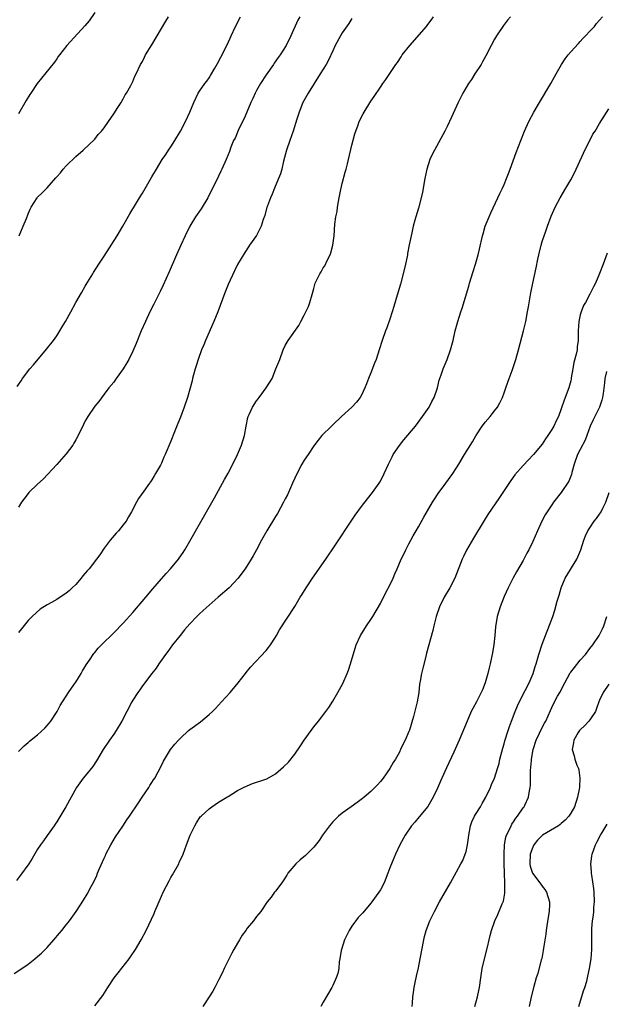
# Model space of a CAD drawing. Units: inches. Extents: x 2610000 to 2613000, y 1488000 to 1491000.
# Drawn here: x 2612603 to 2612726, y 1488667 to 1488874 of the extents above; entities that cross this region are included whole.
import ezdxf

# ---------------------------------------------------------------- set-up
doc = ezdxf.new("R2010")
doc.units = ezdxf.units.IN
doc.header["$MEASUREMENT"] = 0
doc.layers.add('LD26101488_10ft', color=254, linetype='Continuous')

msp = doc.modelspace()

# ---------------------------------------------------------------- linework, layer by layer
at = {"layer": 'LD26101488_10ft'}
for points, elevation in [([(2612602.06, 1488673.94), (2612603.68, 1488675), (2612605, 1488675.92), (2612606.4, 1488677), (2612607, 1488677.5), (2612607.8, 1488678.2), (2612608.6, 1488679), (2612609, 1488679.42), (2612610.42, 1488681), (2612611.61, 1488682.39), (2612612.08, 1488683), (2612613, 1488684.15), (2612613.66, 1488685), (2612615.06, 1488686.94), (2612616.66, 1488689.34), (2612617.41, 1488690.59), (2612618.25, 1488692.25), (2612618.78, 1488693.22), (2612619.45, 1488694.55), (2612619.6, 1488695), (2612619.98, 1488695.98), (2612621, 1488698.2), (2612621.24, 1488698.76), (2612621.33, 1488699), (2612622.36, 1488701), (2612623.36, 1488702.64), (2612624.9, 1488704.9), (2612625.76, 1488706.24), (2612626.3, 1488707), (2612628.16, 1488709.84), (2612628.99, 1488711), (2612630.34, 1488713), (2612630.58, 1488713.42), (2612631, 1488714.06), (2612631.35, 1488714.65), (2612631.59, 1488715), (2612632.35, 1488716.35), (2612633, 1488717.62), (2612633.44, 1488718.56), (2612634.94, 1488721), (2612635.83, 1488722.17), (2612636.56, 1488723), (2612637, 1488723.43), (2612638.72, 1488725), (2612639, 1488725.23), (2612641.18, 1488726.82), (2612643, 1488728.34), (2612643.7, 1488729), (2612644.34, 1488729.66), (2612645.61, 1488731), (2612647.42, 1488733), (2612649.14, 1488735), (2612650.69, 1488737), (2612650.81, 1488737.19), (2612651.69, 1488738.31), (2612655, 1488741.8), (2612655.52, 1488742.48), (2612655.9, 1488743), (2612657, 1488744.65), (2612657.21, 1488745), (2612657.84, 1488746.16), (2612661, 1488751.08), (2612662.18, 1488753), (2612662.51, 1488753.49), (2612663.43, 1488755), (2612664.77, 1488757), (2612667.52, 1488761), (2612668.11, 1488761.89), (2612668.87, 1488763), (2612673.72, 1488770.28), (2612675, 1488772.07), (2612676.27, 1488773.73), (2612677.33, 1488775), (2612678.78, 1488777), (2612679, 1488777.38), (2612679.82, 1488779), (2612680.72, 1488781), (2612681.46, 1488782.54), (2612681.71, 1488783), (2612683, 1488784.94), (2612683.92, 1488786.08), (2612686.36, 1488789), (2612687.87, 1488791), (2612689.24, 1488793), (2612689.84, 1488794.16), (2612690.31, 1488795), (2612691.01, 1488797), (2612691.38, 1488798.62), (2612691.79, 1488799.79), (2612692.18, 1488801), (2612693.01, 1488803), (2612693.71, 1488805), (2612694.26, 1488807), (2612694.72, 1488809), (2612695.27, 1488811), (2612695.92, 1488813), (2612696.2, 1488813.8), (2612697.59, 1488818.41), (2612697.75, 1488819), (2612698.5, 1488821.5), (2612698.98, 1488823), (2612699.55, 1488825), (2612699.83, 1488826.17), (2612700.46, 1488829), (2612700.57, 1488829.43), (2612701.04, 1488831), (2612701.84, 1488833), (2612702.19, 1488833.81), (2612703.69, 1488837), (2612704.09, 1488837.91), (2612704.64, 1488839), (2612705, 1488839.8), (2612705.5, 1488841), (2612705.89, 1488842.11), (2612706.27, 1488843), (2612707.52, 1488846.48), (2612708.48, 1488849), (2612709.29, 1488851), (2612710.18, 1488853), (2612711.23, 1488855), (2612712.41, 1488857), (2612714.82, 1488861), (2612715.58, 1488862.42), (2612715.93, 1488863), (2612717.04, 1488865), (2612717.79, 1488866.21), (2612718.42, 1488867), (2612719, 1488867.63), (2612720.59, 1488869.41), (2612721, 1488869.82), (2612721.56, 1488870.44), (2612722.11, 1488871), (2612723, 1488871.99), (2612723.96, 1488873), (2612724.41, 1488873.59), (2612725.66, 1488875)], 9260), ([(2612706.34, 1488875), (2612705.72, 1488874.28), (2612704.84, 1488873.16), (2612703.36, 1488871), (2612703, 1488870.31), (2612702.26, 1488869), (2612701.17, 1488866.83), (2612700.47, 1488865.53), (2612700.16, 1488865), (2612698.87, 1488863), (2612698.13, 1488861.87), (2612697.52, 1488861), (2612697, 1488860.17), (2612696.31, 1488859), (2612695.31, 1488857), (2612693.91, 1488853.91), (2612693, 1488851.97), (2612692.53, 1488851), (2612690.35, 1488847), (2612689.91, 1488846.09), (2612689.42, 1488845), (2612688.76, 1488843), (2612688.34, 1488841), (2612687.82, 1488838.18), (2612687.56, 1488837), (2612687, 1488834.81), (2612686.43, 1488833), (2612686.25, 1488832.25), (2612685.89, 1488831), (2612685.63, 1488829.63), (2612685.46, 1488829), (2612685.08, 1488827.08), (2612684.7, 1488825.3), (2612684.67, 1488825), (2612684.61, 1488824.61), (2612684.28, 1488823), (2612683.81, 1488821), (2612683.2, 1488818.8), (2612682.51, 1488816.51), (2612681.84, 1488814.16), (2612681.49, 1488813), (2612681, 1488811.47), (2612680.35, 1488809.65), (2612680.1, 1488809), (2612679.4, 1488807), (2612678.77, 1488805), (2612678.1, 1488803), (2612677.8, 1488802.2), (2612677, 1488800.2), (2612676.5, 1488799), (2612676.1, 1488797.9), (2612675.72, 1488797), (2612675, 1488795.49), (2612674.72, 1488795), (2612673.97, 1488794.03), (2612673.01, 1488793), (2612670.85, 1488791), (2612669, 1488789.25), (2612668.71, 1488789), (2612666.73, 1488787), (2612665.95, 1488786.05), (2612665, 1488784.83), (2612663.8, 1488783), (2612663, 1488781.86), (2612662.53, 1488781), (2612661.31, 1488778.69), (2612661, 1488778.04), (2612660.57, 1488777), (2612659.46, 1488774.54), (2612659, 1488773.67), (2612658.68, 1488773), (2612657.4, 1488770.6), (2612657, 1488769.99), (2612655.17, 1488767), (2612654.05, 1488765), (2612653.01, 1488762.99), (2612652.28, 1488761.72), (2612651.86, 1488761), (2612650.6, 1488759), (2612649.92, 1488758.08), (2612649.14, 1488757), (2612647.22, 1488755), (2612644.94, 1488753), (2612643, 1488751.34), (2612641.76, 1488750.24), (2612641, 1488749.54), (2612640.46, 1488749), (2612639, 1488747.45), (2612637.86, 1488746.14), (2612636.92, 1488745), (2612635.33, 1488743), (2612634.36, 1488741.64), (2612633.85, 1488741), (2612632.44, 1488739), (2612631.88, 1488738.12), (2612631, 1488737.02), (2612629, 1488734.38), (2612628.44, 1488733.56), (2612628.05, 1488733), (2612627, 1488731.37), (2612626.79, 1488731), (2612625.76, 1488729), (2612624.72, 1488727), (2612623.49, 1488725), (2612623, 1488724.27), (2612622.1, 1488723), (2612620.79, 1488721), (2612619.36, 1488718.64), (2612618.57, 1488717.43), (2612617, 1488715.47), (2612616.6, 1488715), (2612615.13, 1488713), (2612614.02, 1488711), (2612612.94, 1488709), (2612611.48, 1488706.52), (2612611, 1488705.81), (2612610.7, 1488705.3), (2612610.49, 1488705), (2612609, 1488702.97), (2612608.21, 1488701.79), (2612607.6, 1488701), (2612607, 1488700.07), (2612605.86, 1488698.14), (2612605.14, 1488697), (2612603.41, 1488694.59), (2612602.54, 1488693.46)], 9250), ([(2612602.72, 1488797.28), (2612603.51, 1488798.49), (2612603.8, 1488799), (2612605.39, 1488801), (2612606.15, 1488801.85), (2612608.87, 1488805.13), (2612610.32, 1488807), (2612611, 1488807.97), (2612611.69, 1488809), (2612612.18, 1488809.82), (2612612.86, 1488811), (2612613.97, 1488813), (2612615.04, 1488814.96), (2612616.19, 1488817), (2612617, 1488818.37), (2612617.22, 1488818.78), (2612618.59, 1488821), (2612618.76, 1488821.24), (2612619.87, 1488823), (2612621, 1488824.72), (2612623.72, 1488829), (2612624.93, 1488831), (2612626.38, 1488833.62), (2612627, 1488834.66), (2612627.12, 1488834.88), (2612628.41, 1488837), (2612629, 1488837.95), (2612631, 1488841.35), (2612631.95, 1488843), (2612633.17, 1488845), (2612633.91, 1488846.09), (2612634.51, 1488847), (2612635, 1488847.7), (2612635.81, 1488849), (2612636.99, 1488851), (2612638.06, 1488853), (2612638.96, 1488855), (2612639.79, 1488857), (2612640.73, 1488859), (2612641, 1488859.42), (2612642.12, 1488861), (2612642.53, 1488861.47), (2612643, 1488862.2), (2612643.33, 1488862.67), (2612644.22, 1488864.22), (2612644.8, 1488865.2), (2612645.5, 1488866.5), (2612646.75, 1488869), (2612647.47, 1488870.53), (2612647.67, 1488871), (2612648.6, 1488873), (2612649.62, 1488875)], 9210), ([(2612619, 1488875.89), (2612617.82, 1488874.18), (2612616.91, 1488873.09), (2612613.1, 1488869), (2612611.57, 1488867), (2612611.34, 1488866.66), (2612611, 1488866.2), (2612610.51, 1488865.49), (2612606.92, 1488861), (2612605.55, 1488859), (2612605.34, 1488858.66), (2612604.59, 1488857.41), (2612603, 1488854.61)], 9190), ([(2612603, 1488720.58), (2612603.42, 1488721), (2612604.18, 1488721.82), (2612605, 1488722.48), (2612605.26, 1488722.74), (2612607, 1488724.1), (2612608.49, 1488725.51), (2612609, 1488726.04), (2612609.44, 1488726.56), (2612609.76, 1488727), (2612611.09, 1488729), (2612611.74, 1488730.26), (2612612.24, 1488731), (2612613, 1488732.25), (2612613.5, 1488733), (2612614.61, 1488734.61), (2612615, 1488735.2), (2612616.12, 1488737), (2612616.42, 1488737.58), (2612617, 1488738.47), (2612617.19, 1488738.81), (2612618.03, 1488740.03), (2612618.66, 1488741), (2612618.81, 1488741.19), (2612619, 1488741.38), (2612619.71, 1488742.29), (2612620.42, 1488743), (2612621, 1488743.55), (2612622.44, 1488745), (2612623, 1488745.52), (2612625, 1488747.59), (2612627, 1488749.84), (2612629.71, 1488753), (2612631.21, 1488754.79), (2612633, 1488756.86), (2612634, 1488758), (2612634.9, 1488759), (2612636.56, 1488761), (2612636.74, 1488761.26), (2612637.56, 1488762.44), (2612637.93, 1488763), (2612639, 1488764.79), (2612643, 1488771.92), (2612644.12, 1488773.88), (2612646.26, 1488777.74), (2612647, 1488779.1), (2612647.98, 1488781), (2612648.99, 1488783), (2612649.85, 1488785), (2612650.45, 1488787), (2612650.79, 1488789), (2612651.17, 1488790.83), (2612651.23, 1488791), (2612651.46, 1488791.46), (2612652.17, 1488793), (2612653, 1488794.27), (2612653.3, 1488794.7), (2612653.56, 1488795), (2612655.03, 1488797), (2612655.79, 1488798.21), (2612656.24, 1488799), (2612657.07, 1488801), (2612657.88, 1488803), (2612658.6, 1488805), (2612659, 1488805.92), (2612659.39, 1488806.61), (2612659.63, 1488807), (2612661.89, 1488810.11), (2612662.3, 1488811), (2612663, 1488812.34), (2612663.87, 1488814.13), (2612664.2, 1488815), (2612664.66, 1488816.66), (2612664.83, 1488817.17), (2612665, 1488817.89), (2612665.33, 1488819), (2612665.59, 1488819.59), (2612666.26, 1488821), (2612666.57, 1488821.43), (2612667, 1488822.23), (2612667.32, 1488822.68), (2612667.82, 1488823.82), (2612668.45, 1488825), (2612668.6, 1488825.4), (2612669.02, 1488827), (2612669.28, 1488829), (2612669.45, 1488831.45), (2612669.66, 1488833), (2612669.9, 1488834.1), (2612670, 1488835), (2612670.19, 1488836.19), (2612670.37, 1488837), (2612670.71, 1488838.71), (2612671, 1488839.96), (2612671.62, 1488842.38), (2612671.81, 1488843), (2612672.09, 1488844.09), (2612672.32, 1488845), (2612673, 1488848.07), (2612673.61, 1488850.39), (2612674.33, 1488852.33), (2612674.56, 1488853), (2612675.36, 1488854.64), (2612675.57, 1488855), (2612677, 1488857.26), (2612677.73, 1488858.27), (2612679, 1488860.23), (2612679.53, 1488861), (2612680.14, 1488861.86), (2612682.22, 1488865), (2612682.57, 1488865.43), (2612683.38, 1488866.62), (2612683.6, 1488867), (2612685.17, 1488869), (2612688.66, 1488873), (2612689, 1488873.42), (2612689.69, 1488874.31), (2612690.16, 1488875)], 9240), ([(2612662.08, 1488875), (2612661.68, 1488874.32), (2612660.18, 1488871), (2612659.19, 1488869), (2612657.93, 1488867), (2612657.55, 1488866.45), (2612656.71, 1488865.29), (2612656.52, 1488865), (2612655, 1488862.8), (2612653.85, 1488861), (2612653, 1488859.54), (2612652.71, 1488859), (2612652.18, 1488857.82), (2612651.8, 1488857), (2612650.94, 1488855), (2612650.38, 1488853.62), (2612650.05, 1488853), (2612649.11, 1488851.11), (2612648.47, 1488849.53), (2612648.17, 1488849), (2612647.6, 1488847.6), (2612647.29, 1488846.71), (2612646.6, 1488845), (2612645.7, 1488843), (2612645.46, 1488842.54), (2612644.49, 1488840.49), (2612643.76, 1488839), (2612642.74, 1488837), (2612641.33, 1488834.67), (2612640.19, 1488833), (2612639, 1488831), (2612637.99, 1488829), (2612637.05, 1488827), (2612636.15, 1488825), (2612634.6, 1488821.4), (2612633.36, 1488818.64), (2612632.72, 1488817.28), (2612631.41, 1488814.59), (2612630.6, 1488813), (2612629.63, 1488811), (2612628.74, 1488809), (2612627.67, 1488806.33), (2612627, 1488804.74), (2612626.14, 1488803), (2612625.74, 1488802.26), (2612624.98, 1488801.02), (2612623.51, 1488799), (2612623, 1488798.24), (2612621.99, 1488797), (2612621, 1488795.67), (2612619.83, 1488794.17), (2612619, 1488793.18), (2612617.53, 1488791), (2612617.33, 1488790.67), (2612617, 1488790.07), (2612616.66, 1488789.34), (2612615.53, 1488787), (2612615, 1488786.11), (2612614.61, 1488785.39), (2612614.36, 1488785), (2612613, 1488783.19), (2612611.99, 1488782.01), (2612611, 1488780.93), (2612608.13, 1488777.87), (2612607, 1488776.81), (2612605.18, 1488775), (2612605, 1488774.8), (2612603.63, 1488773), (2612603, 1488771.98)], 9220), ([(2612603.1, 1488829), (2612603.96, 1488831), (2612604.63, 1488832.63), (2612605, 1488833.63), (2612605.4, 1488834.6), (2612605.63, 1488835), (2612606.91, 1488837), (2612607, 1488837.1), (2612607.97, 1488838.03), (2612609, 1488839.09), (2612610.83, 1488841.17), (2612611, 1488841.4), (2612611.77, 1488842.24), (2612612.35, 1488843), (2612613, 1488843.71), (2612615, 1488845.64), (2612616.57, 1488847), (2612619, 1488849.3), (2612619.74, 1488850.26), (2612620.43, 1488851), (2612621, 1488851.69), (2612621.86, 1488853), (2612623, 1488854.62), (2612623.14, 1488854.86), (2612623.73, 1488855.73), (2612624.53, 1488857), (2612624.69, 1488857.31), (2612625, 1488857.79), (2612625.4, 1488858.6), (2612625.7, 1488859), (2612626.58, 1488860.58), (2612627, 1488861.44), (2612627.45, 1488862.55), (2612627.69, 1488863), (2612628.63, 1488865), (2612629, 1488865.65), (2612629.44, 1488866.56), (2612629.68, 1488867), (2612631, 1488869.15), (2612633.93, 1488874.07), (2612634.46, 1488875)], 9200), ([(2612673, 1488874.69), (2612672.39, 1488873.61), (2612671, 1488871.63), (2612670.62, 1488871), (2612669.53, 1488869), (2612669, 1488867.89), (2612668.09, 1488865.91), (2612667.58, 1488865), (2612666.35, 1488863), (2612665.06, 1488861), (2612663.82, 1488859), (2612663.52, 1488858.48), (2612662.74, 1488857), (2612661.94, 1488855), (2612661.48, 1488853.48), (2612660.69, 1488851), (2612659.97, 1488849), (2612659.3, 1488847), (2612658.68, 1488844.68), (2612658.28, 1488843), (2612658, 1488842), (2612657.63, 1488841), (2612656.77, 1488839), (2612656.26, 1488837.74), (2612655.91, 1488837), (2612655.28, 1488835.28), (2612655.18, 1488835), (2612654.72, 1488833.28), (2612654.39, 1488832.39), (2612653.97, 1488831), (2612652.98, 1488829.02), (2612651.54, 1488827), (2612651.31, 1488826.69), (2612650.51, 1488825.49), (2612649.02, 1488822.98), (2612648.35, 1488821.65), (2612647, 1488818.72), (2612646.31, 1488817), (2612644.83, 1488813), (2612644.03, 1488811), (2612642.25, 1488807), (2612641.9, 1488806.1), (2612641.43, 1488805), (2612640.7, 1488803), (2612640.32, 1488801.68), (2612640.09, 1488801), (2612639.73, 1488799.73), (2612639.56, 1488799), (2612639.47, 1488798.53), (2612638.45, 1488795), (2612637.77, 1488793), (2612637, 1488790.88), (2612636.48, 1488789.52), (2612635.75, 1488787.75), (2612635, 1488785.85), (2612633.8, 1488783), (2612633.54, 1488782.46), (2612633, 1488781.17), (2612632.81, 1488780.81), (2612631.78, 1488779), (2612631.47, 1488778.53), (2612631, 1488777.68), (2612630.71, 1488777.29), (2612630.53, 1488777), (2612629.34, 1488775.34), (2612628.2, 1488773.8), (2612627.76, 1488773), (2612626.73, 1488771), (2612626.07, 1488769.93), (2612625.59, 1488769), (2612625, 1488768.23), (2612624, 1488767), (2612623.51, 1488766.49), (2612622.24, 1488765), (2612621, 1488763.32), (2612620.06, 1488761.94), (2612619.39, 1488761), (2612617.81, 1488759), (2612617.42, 1488758.58), (2612616.49, 1488757.51), (2612616.12, 1488757), (2612615, 1488755.72), (2612614.28, 1488755), (2612613.61, 1488754.39), (2612613, 1488753.86), (2612612.47, 1488753.53), (2612611.7, 1488753), (2612611, 1488752.55), (2612609.88, 1488751.88), (2612609, 1488751.39), (2612607.51, 1488750.49), (2612605.85, 1488749), (2612605, 1488748.1), (2612603.61, 1488746.39), (2612603, 1488745.58)], 9230), ([(2612619, 1488667.16), (2612620.68, 1488669.32), (2612621.72, 1488671), (2612623.06, 1488673), (2612623.93, 1488674.07), (2612626.2, 1488677), (2612626.54, 1488677.46), (2612627.57, 1488679), (2612628.76, 1488681), (2612629.78, 1488683), (2612631.45, 1488686.55), (2612631.65, 1488687), (2612633, 1488690.21), (2612633.36, 1488691), (2612634.61, 1488693.39), (2612635, 1488694.08), (2612635.36, 1488694.64), (2612636.67, 1488697), (2612636.76, 1488697.24), (2612637.59, 1488699), (2612638.29, 1488701), (2612639.04, 1488703), (2612640.01, 1488705), (2612640.38, 1488705.62), (2612641.17, 1488706.83), (2612641.33, 1488707), (2612643, 1488708.53), (2612643.61, 1488709), (2612645, 1488709.92), (2612646.75, 1488711), (2612647, 1488711.17), (2612649, 1488712.39), (2612650.26, 1488713), (2612651, 1488713.4), (2612652.16, 1488713.84), (2612653, 1488714.13), (2612653.66, 1488714.34), (2612655.15, 1488714.85), (2612657, 1488715.92), (2612658.66, 1488717.34), (2612659.67, 1488718.33), (2612661, 1488720.02), (2612662.21, 1488721.79), (2612663, 1488723), (2612664.44, 1488725), (2612665, 1488725.75), (2612666, 1488727), (2612667.52, 1488729), (2612668.15, 1488729.85), (2612669, 1488731.14), (2612670.08, 1488733), (2612671.13, 1488734.87), (2612672.04, 1488737), (2612672.28, 1488737.72), (2612672.74, 1488739), (2612673.68, 1488742.32), (2612673.93, 1488743), (2612674.81, 1488745), (2612676.06, 1488747), (2612677, 1488748.35), (2612677.41, 1488749), (2612679, 1488751.67), (2612680.11, 1488753.89), (2612681, 1488755.58), (2612681.68, 1488757), (2612682.06, 1488757.94), (2612682.55, 1488759), (2612683.39, 1488761), (2612683.9, 1488762.1), (2612684.33, 1488763), (2612685, 1488764.22), (2612685.39, 1488765), (2612685.89, 1488765.89), (2612686.51, 1488767), (2612687, 1488767.83), (2612688.13, 1488769.87), (2612689.94, 1488773), (2612690.34, 1488773.66), (2612691.15, 1488774.85), (2612692.74, 1488777), (2612694.19, 1488779), (2612695.47, 1488781), (2612696.68, 1488783), (2612698.33, 1488785.67), (2612699.08, 1488786.92), (2612700.41, 1488789), (2612700.65, 1488789.35), (2612701, 1488789.79), (2612702.05, 1488791), (2612703, 1488792.17), (2612703.6, 1488793), (2612704.11, 1488793.89), (2612704.62, 1488795), (2612705, 1488795.98), (2612705.37, 1488797), (2612705.78, 1488798.22), (2612706.07, 1488799), (2612706.66, 1488800.66), (2612707.43, 1488803), (2612708, 1488805), (2612709.09, 1488809), (2612709.55, 1488811), (2612709.91, 1488813), (2612710.09, 1488814.09), (2612710.63, 1488817), (2612711.05, 1488819.05), (2612711.76, 1488822.24), (2612712.1, 1488824.1), (2612712.3, 1488825), (2612712.77, 1488827), (2612713, 1488827.78), (2612713.43, 1488829), (2612713.85, 1488830.15), (2612714.13, 1488831), (2612714.89, 1488833.11), (2612715.72, 1488835), (2612716.75, 1488837), (2612717.96, 1488839), (2612719, 1488840.78), (2612719.76, 1488842.24), (2612721.65, 1488846.35), (2612723.66, 1488850.34), (2612724.09, 1488851), (2612725, 1488852.56), (2612727, 1488855.7)], 9270), ([(2612726.64, 1488825.36), (2612725.78, 1488823), (2612725.03, 1488821.03), (2612724.17, 1488819), (2612723.75, 1488818.25), (2612723.17, 1488817), (2612723, 1488816.73), (2612722.07, 1488815), (2612721.66, 1488814.34), (2612721.16, 1488813), (2612721, 1488812.37), (2612720.68, 1488811), (2612720.56, 1488809), (2612720.55, 1488807), (2612720.36, 1488805.64), (2612720.31, 1488805), (2612720.14, 1488804.14), (2612719.65, 1488802.35), (2612719.4, 1488801), (2612719.1, 1488799.1), (2612719.09, 1488798.91), (2612719, 1488798.51), (2612718.57, 1488797), (2612717.58, 1488794.42), (2612717, 1488792.65), (2612716.41, 1488791), (2612715.93, 1488790.07), (2612715.44, 1488789), (2612715, 1488788.27), (2612714.19, 1488787), (2612713.7, 1488786.3), (2612713, 1488785.2), (2612711.15, 1488783), (2612709, 1488780.72), (2612707.28, 1488778.72), (2612706.42, 1488777.58), (2612703.99, 1488774.01), (2612701.59, 1488770.41), (2612700.82, 1488769.18), (2612698.56, 1488765.44), (2612697.11, 1488762.89), (2612696.43, 1488761.57), (2612696.18, 1488761), (2612694.62, 1488757), (2612693.61, 1488755), (2612692.43, 1488753), (2612691.4, 1488751), (2612690.69, 1488749), (2612690.21, 1488747), (2612690, 1488746), (2612688.72, 1488741.28), (2612688.54, 1488740.54), (2612687.9, 1488738.1), (2612687.66, 1488737), (2612687.39, 1488735.39), (2612687.25, 1488734.75), (2612687.05, 1488733), (2612686.73, 1488731), (2612686.4, 1488729.6), (2612685.95, 1488727.95), (2612685.1, 1488725.1), (2612685, 1488724.82), (2612684.23, 1488723), (2612683.82, 1488722.18), (2612683.26, 1488721), (2612683, 1488720.49), (2612682.16, 1488719), (2612681.72, 1488718.28), (2612680.99, 1488716.99), (2612679.59, 1488715), (2612679, 1488714.28), (2612678.38, 1488713.62), (2612677.86, 1488713), (2612677, 1488712.21), (2612675.61, 1488711), (2612675.27, 1488710.73), (2612674.12, 1488709.88), (2612672.88, 1488709), (2612671, 1488707.64), (2612670.19, 1488707), (2612669.6, 1488706.4), (2612669, 1488705.78), (2612668.3, 1488705), (2612666.83, 1488703), (2612666.11, 1488701.89), (2612665, 1488700.51), (2612663.25, 1488698.75), (2612662.17, 1488697.83), (2612661.23, 1488697), (2612659.59, 1488695), (2612659.38, 1488694.62), (2612658.6, 1488693.4), (2612658.28, 1488693), (2612657, 1488691.26), (2612656.78, 1488691), (2612656.03, 1488689.97), (2612655.24, 1488689), (2612653.88, 1488687), (2612653, 1488685.95), (2612652.32, 1488685), (2612651, 1488683.45), (2612650.71, 1488683), (2612649.98, 1488682.02), (2612649.41, 1488681), (2612649, 1488680.34), (2612648.23, 1488679), (2612647.8, 1488678.2), (2612646.17, 1488675), (2612645.83, 1488674.17), (2612645, 1488672.5), (2612644.2, 1488671), (2612643.77, 1488670.23), (2612643, 1488669.06), (2612641.69, 1488667)], 9280), ([(2612726.47, 1488800.47), (2612726.13, 1488799), (2612726.09, 1488798.09), (2612725.81, 1488795.81), (2612725.69, 1488795), (2612725.53, 1488794.47), (2612725, 1488793), (2612723.68, 1488790.32), (2612723.09, 1488789), (2612721.99, 1488786.01), (2612721, 1488784.1), (2612720.4, 1488783), (2612719.7, 1488781), (2612719.22, 1488779.22), (2612719.15, 1488778.85), (2612718.57, 1488777.43), (2612717, 1488775.05), (2612715.4, 1488773), (2612715, 1488772.44), (2612714.03, 1488771), (2612713.65, 1488770.35), (2612712.95, 1488769), (2612711.99, 1488767), (2612711, 1488764.71), (2612710.16, 1488763), (2612709.75, 1488762.25), (2612709, 1488760.75), (2612707.61, 1488758.39), (2612706.9, 1488757.1), (2612705.83, 1488755), (2612705, 1488753.15), (2612704.17, 1488751), (2612703.54, 1488749), (2612703.17, 1488746.83), (2612703.04, 1488745), (2612702.82, 1488743), (2612702.47, 1488741), (2612702.35, 1488740.35), (2612702.03, 1488739), (2612701.82, 1488738.18), (2612701.55, 1488737), (2612700.98, 1488735), (2612700.43, 1488733.57), (2612700.18, 1488733), (2612699.17, 1488731), (2612698.4, 1488729.6), (2612698.1, 1488729), (2612697.2, 1488727), (2612695.57, 1488723), (2612695, 1488721.7), (2612694.43, 1488720.43), (2612692.87, 1488717.13), (2612691.91, 1488715), (2612691.65, 1488714.35), (2612691, 1488712.86), (2612690.1, 1488711), (2612688.96, 1488709.04), (2612687.17, 1488706.83), (2612686.26, 1488705.74), (2612685.57, 1488705), (2612684.2, 1488703), (2612683.1, 1488701), (2612682.17, 1488699), (2612681.81, 1488698.19), (2612681, 1488696.13), (2612680.59, 1488695), (2612679.78, 1488693), (2612679, 1488691.52), (2612678.68, 1488691), (2612677.24, 1488689), (2612677, 1488688.7), (2612675.3, 1488686.7), (2612675, 1488686.4), (2612674.33, 1488685.67), (2612673, 1488683.88), (2612672.45, 1488683), (2612671.44, 1488681), (2612670.81, 1488679), (2612670.74, 1488678.74), (2612670.51, 1488677), (2612670.37, 1488676.37), (2612670.25, 1488675), (2612670.04, 1488673.96), (2612669.71, 1488673), (2612669, 1488671.4), (2612668.8, 1488671), (2612667, 1488667.94), (2612666.5, 1488667)], 9290), ([(2612685.67, 1488667), (2612685.73, 1488667.73), (2612685.79, 1488669), (2612685.94, 1488669.94), (2612686.08, 1488671), (2612686.37, 1488672.37), (2612686.51, 1488673), (2612686.62, 1488673.38), (2612687, 1488675.11), (2612687.37, 1488677), (2612688.1, 1488681), (2612688.27, 1488681.73), (2612688.61, 1488683), (2612689.38, 1488685), (2612690.34, 1488687), (2612691.42, 1488689), (2612693.71, 1488693), (2612695, 1488695.3), (2612695.92, 1488697), (2612696.29, 1488697.71), (2612696.82, 1488699), (2612697, 1488699.61), (2612697.31, 1488701), (2612697.53, 1488702.47), (2612697.55, 1488703), (2612697.95, 1488705), (2612698.23, 1488705.78), (2612698.79, 1488707), (2612699, 1488707.36), (2612700.01, 1488709), (2612700.35, 1488709.65), (2612701.18, 1488711), (2612702.12, 1488713), (2612702.37, 1488713.63), (2612702.97, 1488715), (2612703.6, 1488717), (2612703.92, 1488718.08), (2612704.12, 1488719), (2612704.51, 1488720.51), (2612704.72, 1488721.28), (2612705, 1488722.2), (2612705.17, 1488722.83), (2612705.86, 1488725), (2612706.12, 1488725.88), (2612706.57, 1488727), (2612707.32, 1488729), (2612707.81, 1488730.19), (2612709, 1488732.63), (2612709.45, 1488733.45), (2612710.24, 1488735), (2612711.12, 1488737), (2612711.55, 1488738.45), (2612711.74, 1488739), (2612712.31, 1488741), (2612713, 1488743.17), (2612715.2, 1488749), (2612715.67, 1488750.33), (2612716.16, 1488752.16), (2612716.56, 1488753.44), (2612717.01, 1488755), (2612717.85, 1488757), (2612720.29, 1488761), (2612721.13, 1488763), (2612721.72, 1488765), (2612722.09, 1488765.91), (2612722.58, 1488767), (2612723, 1488767.63), (2612723.94, 1488769), (2612724.41, 1488769.59), (2612725, 1488770.46), (2612725.23, 1488770.77), (2612725.36, 1488771), (2612725.71, 1488771.71), (2612726.38, 1488773), (2612727.03, 1488775)], 9300), ([(2612698.87, 1488667), (2612699.39, 1488669), (2612699.65, 1488670.35), (2612699.81, 1488671), (2612700.08, 1488673), (2612700.4, 1488675), (2612700.84, 1488677), (2612701.5, 1488679.5), (2612701.86, 1488681), (2612702.06, 1488681.94), (2612702.37, 1488683), (2612703.05, 1488685), (2612703.67, 1488686.33), (2612704.58, 1488688.58), (2612704.85, 1488689.15), (2612705.17, 1488690.83), (2612705.17, 1488691), (2612705.13, 1488691.13), (2612705.16, 1488693), (2612705.08, 1488694.92), (2612705.06, 1488695.06), (2612705, 1488697), (2612704.98, 1488699), (2612705.09, 1488701), (2612705.38, 1488702.62), (2612705.51, 1488703), (2612706.05, 1488704.05), (2612706.46, 1488705), (2612706.65, 1488705.35), (2612707, 1488705.83), (2612707.46, 1488706.55), (2612707.82, 1488707), (2612709, 1488708.75), (2612709.19, 1488709), (2612709.33, 1488709.33), (2612710.14, 1488711), (2612710.33, 1488712.33), (2612710.49, 1488713), (2612710.54, 1488713.46), (2612710.57, 1488716.57), (2612710.72, 1488718.72), (2612710.75, 1488719), (2612711.08, 1488721), (2612711.75, 1488723), (2612712.45, 1488724.45), (2612712.8, 1488725.2), (2612713.47, 1488726.53), (2612713.76, 1488727), (2612714.77, 1488729.23), (2612715, 1488729.82), (2612715.58, 1488731), (2612716.21, 1488732.21), (2612716.68, 1488733), (2612716.81, 1488733.19), (2612717, 1488733.57), (2612717.77, 1488735), (2612718.88, 1488737.12), (2612719, 1488737.3), (2612719.75, 1488738.25), (2612721, 1488739.76), (2612722.1, 1488741), (2612723, 1488742.23), (2612723.62, 1488743), (2612724.96, 1488745), (2612725.64, 1488746.36), (2612725.95, 1488747), (2612726.56, 1488749)], 9310), ([(2612727, 1488734.73), (2612725.77, 1488733), (2612725, 1488731.37), (2612724.86, 1488731), (2612724.4, 1488729.6), (2612724.17, 1488729), (2612723, 1488727.26), (2612722.79, 1488727), (2612721.96, 1488726.04), (2612721, 1488725.18), (2612720.84, 1488725), (2612720.56, 1488724.56), (2612719.63, 1488723), (2612719.58, 1488722.42), (2612719.3, 1488721), (2612719.69, 1488719.69), (2612719.86, 1488719), (2612720.3, 1488717.7), (2612720.6, 1488717), (2612720.69, 1488716.69), (2612720.92, 1488715), (2612720.8, 1488713.2), (2612720.8, 1488713), (2612720.41, 1488711), (2612719.77, 1488709), (2612719, 1488707.63), (2612718.62, 1488707), (2612717.84, 1488706.16), (2612717, 1488705.43), (2612716.76, 1488705.24), (2612716.42, 1488705), (2612713.03, 1488703), (2612712.01, 1488701.99), (2612711.26, 1488701), (2612711, 1488700.46), (2612710.49, 1488699), (2612710.39, 1488697), (2612710.5, 1488696.5), (2612710.98, 1488695), (2612712.5, 1488693), (2612712.69, 1488692.69), (2612713, 1488692.27), (2612713.57, 1488691.57), (2612713.93, 1488691), (2612714.52, 1488689), (2612714.51, 1488688.51), (2612714.43, 1488687), (2612714.22, 1488685.78), (2612713.96, 1488683.96), (2612713.83, 1488683), (2612713.78, 1488682.22), (2612713.28, 1488679.28), (2612713.23, 1488678.77), (2612712.89, 1488677.11), (2612712.79, 1488676.79), (2612712.07, 1488673.93), (2612711.75, 1488673), (2612711.22, 1488671.22), (2612710.65, 1488669), (2612710.29, 1488667)], 9320), ([(2612720.69, 1488667), (2612721.7, 1488670.3), (2612721.95, 1488671), (2612722.35, 1488672.35), (2612722.52, 1488673), (2612722.6, 1488673.4), (2612722.96, 1488675), (2612723.28, 1488677), (2612723.43, 1488679), (2612723.4, 1488683), (2612723.42, 1488683.42), (2612723.58, 1488685), (2612723.77, 1488686.23), (2612723.84, 1488687), (2612723.87, 1488687.87), (2612723.96, 1488689), (2612723.88, 1488691), (2612723.81, 1488691.81), (2612723.39, 1488694.61), (2612723.36, 1488695), (2612723.37, 1488695.37), (2612723.24, 1488697), (2612723.4, 1488698.6), (2612723.48, 1488699), (2612724.18, 1488701), (2612724.48, 1488701.52), (2612725.26, 1488703), (2612725.59, 1488703.59), (2612726.44, 1488705), (2612726.66, 1488705.34)], 9330)]:
    msp.add_lwpolyline(points, dxfattribs=dict(at, elevation=elevation))

doc.saveas('drawing.dxf')
